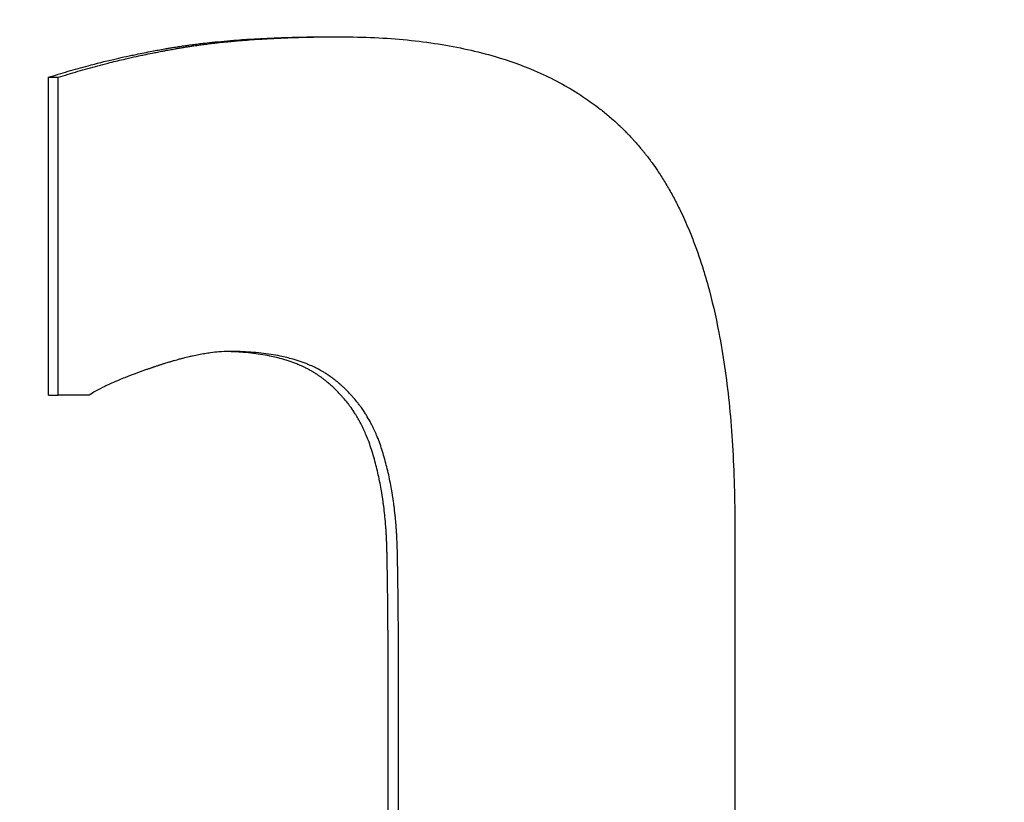
# Model space of a CAD drawing. Units: inches. Extents: x 44 to 288, y 19 to 202.
# Drawn here: x 250 to 250, y 89 to 89 of the extents above; entities that cross this region are included whole.
import ezdxf

# ---------------------------------------------------------------- set-up
doc = ezdxf.new("R2010")
doc.units = ezdxf.units.IN
doc.header["$LTSCALE"] = 19
doc.header["$MEASUREMENT"] = 0
doc.layers.add('Dimensions(ANSI)', color=7, linetype='Continuous', lineweight=18)
doc.layers.add('Visible Edges(ANSI)', color=7, linetype='Continuous', lineweight=25)
doc.styles.add('MESTEK', font='arial.ttf')
doc.dimstyles.new('MESTEK FRACTIONS', dxfattribs={"dimscale": 19, "dimtxt": 0.08, "dimasz": 0.098425, "dimexe": 0.063, "dimexo": 0.0625, "dimgap": 0.031496, "dimtad": 0, "dimtih": 1, "dimtoh": 1, "dimdec": 5, "dimrnd": 1e-08, "dimzin": 1, "dimdsep": 46, "dimlunit": 5, "dimtxsty": 'MESTEK', "dimcen": 0.09, "dimdle": 0.393701, "dimclrd": 7, "dimclre": 7, "dimclrt": 7, "dimadec": 0, "dimazin": 0, "dimtfac": 1, "dimtofl": 0, "dimtmove": 0, "dimatfit": 3, "dimfxl": 0, "dimfrac": 2, "dimtolj": 1, "dimtzin": 0, "dimlwd": 15, "dimlwe": 15, "dimarcsym": 0})

# ---------------------------------------------------------------- blocks, each defined once
blk = doc.blocks.new('*D51')
at = {"layer": 'Defpoints', "color": 0, "linetype": 'Continuous'}
for p in [(245.622134, 76.412715), (257.213243, 73.306886)]:
    blk.add_point(p, dxfattribs=at)
at = {"layer": 'Dimensions(ANSI)', "color": 7, "linetype": 'Continuous', "lineweight": 15}
for p, q in [((233.463305, 79.670663), (243.815776, 76.896727)), ((251.417688, 73.1498), (251.417688, 76.5698)), ((249.707688, 74.8598), (253.127688, 74.8598))]:
    blk.add_line(p, q, dxfattribs=at)
at = {"layer": 'Dimensions(ANSI)', "color": 7, "linetype": 'Continuous'}
blk.add_solid([(243.896445, 77.197786), (243.735108, 76.595667), (245.622134, 76.412715)], dxfattribs=at)
at = {"layer": 'Dimensions(ANSI)', "color": 7, "linetype": 'Continuous', "lineweight": 18, "insert": (223.670746, 79.670663), "char_height": 1.51999997, "attachment_point": 5, "style": 'MESTEK'}
blk.add_mtext('\\A1;∅12"\\P(305mm)\\PCAT. IV VENT\\P(*REFER TO IOM \\PFOR CAT. II VENT)', dxfattribs=at)
blk = doc.blocks.new('*D54')
at = {"layer": 'Defpoints', "color": 0, "linetype": 'Continuous'}
for p in [(247.288004, 80.511853), (255.547373, 69.207747)]:
    blk.add_point(p, dxfattribs=at)
at = {"layer": 'Dimensions(ANSI)', "color": 7, "linetype": 'Continuous', "lineweight": 15}
for p, q in [((231.926532, 98.36167), (234.245997, 98.36167)), ((234.245997, 98.36167), (246.184741, 82.021823)), ((251.417688, 73.1498), (251.417688, 76.5698)), ((249.707688, 74.8598), (253.127688, 74.8598))]:
    blk.add_line(p, q, dxfattribs=at)
at = {"layer": 'Dimensions(ANSI)', "color": 7, "linetype": 'Continuous'}
blk.add_solid([(246.436403, 82.2057), (245.93308, 81.837945), (247.288004, 80.511853)], dxfattribs=at)
at = {"layer": 'Dimensions(ANSI)', "color": 7, "linetype": 'Continuous', "lineweight": 18, "insert": (225.267288, 99.48174), "char_height": 1.51999997, "attachment_point": 2, "style": 'MESTEK'}
blk.add_mtext('\\A1;∅14"\\P(356mm)\\PCAT. I VENT', dxfattribs=at)

msp = doc.modelspace()

# ---------------------------------------------------------------- linework, layer by layer
at = {"layer": 'Visible Edges(ANSI)', "color": 7}
for p, q in [((249.6847523, 88.5600133), (249.6853935, 88.5600133)), ((249.6671971, 88.557485), (249.6678032, 88.557485)), ((249.6671971, 88.5376471), (249.6671971, 88.557485)), ((249.6671971, 88.5376471), (249.6678032, 88.5376471)), ((249.6883941, 88.4873715), (249.6883941, 88.5195595))]:
    msp.add_line(p, q, dxfattribs=at)
for points, knots in [([(249.6671971, 88.557485), (249.667601, 88.5576146), (249.6680088, 88.5577398), (249.6684203, 88.5578605), (249.6688319, 88.5579811), (249.6692472, 88.5580973), (249.6696663, 88.5582089), (249.6701902, 88.5583485), (249.6707199, 88.558481), (249.6712555, 88.5586065), (249.6713626, 88.5586316), (249.67147, 88.5586564), (249.6715775, 88.558681), (249.6717927, 88.55873), (249.6720088, 88.558778), (249.6722258, 88.5588248), (249.6723343, 88.5588482), (249.672443, 88.5588713), (249.672552, 88.5588942), (249.6727155, 88.5589285), (249.6728794, 88.5589621), (249.6730439, 88.5589951), (249.6732084, 88.5590281), (249.6733734, 88.5590605), (249.6735389, 88.5590922), (249.6736768, 88.5591187), (249.6738151, 88.5591447), (249.6739537, 88.5591702), (249.6739815, 88.5591754), (249.6740092, 88.5591805), (249.674037, 88.5591855), (249.6741758, 88.5592109), (249.6743149, 88.5592359), (249.6744544, 88.5592604), (249.6744823, 88.5592653), (249.6745102, 88.5592702), (249.6745381, 88.5592751), (249.6746219, 88.5592897), (249.6747058, 88.5593041), (249.6747899, 88.5593184), (249.6748319, 88.5593255), (249.6748739, 88.5593326), (249.674916, 88.5593397), (249.6749582, 88.5593468), (249.6750005, 88.5593538), (249.675043, 88.5593607), (249.6750996, 88.55937), (249.6751565, 88.5593791), (249.6752136, 88.5593882), (249.6752422, 88.5593927), (249.6752708, 88.5593972), (249.6752995, 88.5594017), (249.6753569, 88.5594107), (249.6754146, 88.5594195), (249.6754726, 88.5594283), (249.6755015, 88.5594327), (249.6755306, 88.559437), (249.6755597, 88.5594414), (249.6756179, 88.55945), (249.6756763, 88.5594586), (249.6757351, 88.5594671), (249.6757644, 88.5594713), (249.6757939, 88.5594755), (249.6758234, 88.5594797), (249.6759119, 88.5594922), (249.676001, 88.5595046), (249.6760906, 88.5595167), (249.6761504, 88.5595248), (249.6762105, 88.5595327), (249.6762708, 88.5595406), (249.6763914, 88.5595564), (249.6765131, 88.5595717), (249.6766359, 88.5595867), (249.6766972, 88.5595942), (249.6767589, 88.5596016), (249.6768208, 88.5596089), (249.6770065, 88.5596307), (249.6771945, 88.5596517), (249.6773849, 88.5596718), (249.6775119, 88.5596852), (249.6776399, 88.5596982), (249.6777689, 88.5597108), (249.6780269, 88.559736), (249.6782892, 88.5597596), (249.6785556, 88.5597817), (249.6786888, 88.5597927), (249.678823, 88.5598034), (249.6789583, 88.5598136), (249.6793641, 88.5598443), (249.6797792, 88.5598715), (249.6802036, 88.5598952), (249.6804865, 88.5599109), (249.6807735, 88.5599251), (249.6810647, 88.5599377), (249.6816469, 88.5599629), (249.6822454, 88.5599818), (249.6828601, 88.5599944), (249.6834748, 88.560007), (249.6841056, 88.5600133), (249.6847523, 88.5600133)], [0, 0, 0, 0, 0.1666667, 0.1666667, 0.1666667, 0.3333333, 0.3333333, 0.3333333, 0.5416667, 0.5416667, 0.5416667, 0.5833333, 0.5833333, 0.5833333, 0.6666667, 0.6666667, 0.6666667, 0.7083333, 0.7083333, 0.7083333, 0.7708333, 0.7708333, 0.7708333, 0.8333333, 0.8333333, 0.8333333, 0.8854167, 0.8854167, 0.8854167, 0.8958333, 0.8958333, 0.8958333, 0.9479167, 0.9479167, 0.9479167, 0.9583333, 0.9583333, 0.9583333, 0.9895833, 0.9895833, 0.9895833, 1.0052083, 1.0052083, 1.0052083, 1.0208333, 1.0208333, 1.0208333, 1.0416667, 1.0416667, 1.0416667, 1.0520833, 1.0520833, 1.0520833, 1.0729167, 1.0729167, 1.0729167, 1.0833333, 1.0833333, 1.0833333, 1.1041667, 1.1041667, 1.1041667, 1.1145833, 1.1145833, 1.1145833, 1.1458333, 1.1458333, 1.1458333, 1.1666667, 1.1666667, 1.1666667, 1.2083333, 1.2083333, 1.2083333, 1.2291667, 1.2291667, 1.2291667, 1.2916667, 1.2916667, 1.2916667, 1.3333333, 1.3333333, 1.3333333, 1.4166667, 1.4166667, 1.4166667, 1.4583333, 1.4583333, 1.4583333, 1.5833333, 1.5833333, 1.5833333, 1.6666667, 1.6666667, 1.6666667, 1.8333333, 1.8333333, 1.8333333, 2, 2, 2, 2]), ([(249.6678032, 88.557485), (249.6682079, 88.5576146), (249.6686165, 88.5577398), (249.6690289, 88.5578605), (249.6694412, 88.5579811), (249.6698574, 88.5580973), (249.6702774, 88.5582089), (249.6704873, 88.5582647), (249.6706982, 88.5583194), (249.6709101, 88.558373), (249.6712279, 88.5584534), (249.6715478, 88.5585312), (249.6718697, 88.5586065), (249.6719771, 88.5586316), (249.6720846, 88.5586564), (249.6721924, 88.558681), (249.672408, 88.55873), (249.6726245, 88.558778), (249.672842, 88.5588248), (249.6729507, 88.5588482), (249.6730596, 88.5588713), (249.6731688, 88.5588942), (249.6733326, 88.5589285), (249.6734969, 88.5589621), (249.6736617, 88.5589951), (249.6737166, 88.5590061), (249.6737716, 88.559017), (249.6738267, 88.5590279), (249.6739368, 88.5590496), (249.6740471, 88.5590711), (249.6741577, 88.5590922), (249.674213, 88.5591028), (249.6742683, 88.5591133), (249.6743237, 88.5591237), (249.6744068, 88.5591394), (249.67449, 88.5591549), (249.6745734, 88.5591702), (249.6746012, 88.5591754), (249.674629, 88.5591805), (249.6746568, 88.5591855), (249.6747124, 88.5591957), (249.6747681, 88.5592058), (249.6748238, 88.5592158), (249.6748517, 88.5592208), (249.6748796, 88.5592258), (249.6749075, 88.5592308), (249.6749633, 88.5592407), (249.6750191, 88.5592506), (249.675075, 88.5592604), (249.675103, 88.5592653), (249.6751309, 88.5592702), (249.6751589, 88.5592751), (249.6752009, 88.5592824), (249.6752429, 88.5592896), (249.6752849, 88.5592968), (249.675327, 88.5593041), (249.6753691, 88.5593113), (249.6754112, 88.5593184), (249.6754252, 88.5593208), (249.6754392, 88.5593231), (249.6754533, 88.5593255), (249.6754814, 88.5593303), (249.6755094, 88.559335), (249.6755376, 88.5593397), (249.6755517, 88.5593421), (249.6755658, 88.5593444), (249.6755799, 88.5593467), (249.6756081, 88.5593514), (249.6756364, 88.5593561), (249.6756648, 88.5593607), (249.675679, 88.559363), (249.6756932, 88.5593653), (249.6757074, 88.5593676), (249.67575, 88.5593745), (249.6757928, 88.5593814), (249.6758358, 88.5593882), (249.6758644, 88.5593927), (249.6758931, 88.5593972), (249.6759218, 88.5594017), (249.6759794, 88.5594107), (249.6760372, 88.5594195), (249.6760952, 88.5594283), (249.6761242, 88.5594327), (249.6761533, 88.559437), (249.6761825, 88.5594414), (249.6762408, 88.55945), (249.6762994, 88.5594586), (249.6763583, 88.5594671), (249.6763877, 88.5594713), (249.6764172, 88.5594755), (249.6764467, 88.5594797), (249.6765354, 88.5594922), (249.6766247, 88.5595046), (249.6767145, 88.5595167), (249.6767745, 88.5595248), (249.6768346, 88.5595327), (249.6768951, 88.5595406), (249.6770159, 88.5595564), (249.6771379, 88.5595717), (249.6772609, 88.5595867), (249.6773224, 88.5595942), (249.6773841, 88.5596016), (249.6774461, 88.5596089), (249.6776322, 88.5596307), (249.6778206, 88.5596517), (249.6780114, 88.5596718), (249.6781386, 88.5596852), (249.6782669, 88.5596982), (249.6783961, 88.5597108), (249.6786547, 88.559736), (249.6789175, 88.5597596), (249.6791844, 88.5597817), (249.6793179, 88.5597927), (249.6794524, 88.5598034), (249.6795879, 88.5598136), (249.6799945, 88.5598443), (249.6804105, 88.5598715), (249.6808357, 88.5598952), (249.6811192, 88.5599109), (249.6814068, 88.5599251), (249.6816985, 88.5599377), (249.6822819, 88.5599629), (249.6828816, 88.5599818), (249.6834975, 88.5599944), (249.6841134, 88.560007), (249.6847455, 88.5600133), (249.6853935, 88.5600133)], [0, 0, 0, 0, 0.1666667, 0.1666667, 0.1666667, 0.3333333, 0.3333333, 0.3333333, 0.4166667, 0.4166667, 0.4166667, 0.5416667, 0.5416667, 0.5416667, 0.5833333, 0.5833333, 0.5833333, 0.6666667, 0.6666667, 0.6666667, 0.7083333, 0.7083333, 0.7083333, 0.7708333, 0.7708333, 0.7708333, 0.7916667, 0.7916667, 0.7916667, 0.8333333, 0.8333333, 0.8333333, 0.8541667, 0.8541667, 0.8541667, 0.8854167, 0.8854167, 0.8854167, 0.8958333, 0.8958333, 0.8958333, 0.9166667, 0.9166667, 0.9166667, 0.9270833, 0.9270833, 0.9270833, 0.9479167, 0.9479167, 0.9479167, 0.9583333, 0.9583333, 0.9583333, 0.9739583, 0.9739583, 0.9739583, 0.9895833, 0.9895833, 0.9895833, 0.9947917, 0.9947917, 0.9947917, 1.0052083, 1.0052083, 1.0052083, 1.0104167, 1.0104167, 1.0104167, 1.0208333, 1.0208333, 1.0208333, 1.0260417, 1.0260417, 1.0260417, 1.0416667, 1.0416667, 1.0416667, 1.0520833, 1.0520833, 1.0520833, 1.0729167, 1.0729167, 1.0729167, 1.0833333, 1.0833333, 1.0833333, 1.1041667, 1.1041667, 1.1041667, 1.1145833, 1.1145833, 1.1145833, 1.1458333, 1.1458333, 1.1458333, 1.1666667, 1.1666667, 1.1666667, 1.2083333, 1.2083333, 1.2083333, 1.2291667, 1.2291667, 1.2291667, 1.2916667, 1.2916667, 1.2916667, 1.3333333, 1.3333333, 1.3333333, 1.4166667, 1.4166667, 1.4166667, 1.4583333, 1.4583333, 1.4583333, 1.5833333, 1.5833333, 1.5833333, 1.6666667, 1.6666667, 1.6666667, 1.8333333, 1.8333333, 1.8333333, 2, 2, 2, 2]), ([(249.6853935, 88.5600133), (249.686864, 88.5600133), (249.688261, 88.5599476), (249.6895862, 88.5598161), (249.6909115, 88.5596847), (249.692165, 88.5594875), (249.6933483, 88.5592246), (249.69394, 88.5590931), (249.6945141, 88.5589452), (249.6950709, 88.5587809), (249.6959061, 88.5585344), (249.6967023, 88.5582509), (249.6974601, 88.5579305), (249.6977127, 88.5578237), (249.697961, 88.5577128), (249.6982051, 88.5575978), (249.6986932, 88.5573677), (249.6991643, 88.5571212), (249.6996187, 88.5568583), (249.6998458, 88.5567268), (249.7000688, 88.5565913), (249.7002875, 88.5564516), (249.7006157, 88.5562421), (249.7009344, 88.5560233), (249.7012437, 88.5557953), (249.7013469, 88.5557193), (249.7014489, 88.5556423), (249.70155, 88.5555642), (249.7017521, 88.5554081), (249.70195, 88.5552479), (249.7021438, 88.5550836), (249.7022407, 88.5550014), (249.7023365, 88.5549182), (249.7024314, 88.554834), (249.7025736, 88.5547077), (249.7027135, 88.554579), (249.7028511, 88.5544481), (249.702897, 88.5544044), (249.7029426, 88.5543605), (249.702988, 88.5543164), (249.7030787, 88.5542281), (249.7031684, 88.5541387), (249.703257, 88.5540483), (249.7033014, 88.5540031), (249.7033454, 88.5539577), (249.7033893, 88.553912), (249.7034769, 88.5538206), (249.7035635, 88.5537281), (249.7036491, 88.5536347), (249.7036919, 88.553588), (249.7037344, 88.553541), (249.7037767, 88.5534937), (249.7038401, 88.5534229), (249.703903, 88.5533514), (249.7039653, 88.5532794), (249.7040275, 88.5532074), (249.7040892, 88.5531348), (249.7041504, 88.5530616), (249.7041707, 88.5530372), (249.7041911, 88.5530127), (249.7042113, 88.5529882), (249.7042518, 88.5529392), (249.704292, 88.5528899), (249.704332, 88.5528403), (249.7043521, 88.5528155), (249.704372, 88.5527906), (249.7043919, 88.5527656), (249.7044317, 88.5527156), (249.7044713, 88.5526654), (249.7045107, 88.5526148), (249.7045304, 88.5525895), (249.70455, 88.5525641), (249.7045696, 88.5525386), (249.7046284, 88.5524622), (249.7046866, 88.5523851), (249.7047444, 88.5523072), (249.7047829, 88.5522553), (249.7048212, 88.552203), (249.7048593, 88.5521505), (249.7049736, 88.5519928), (249.7050859, 88.5518321), (249.7051964, 88.5516685), (249.70527, 88.5515595), (249.7053427, 88.5514491), (249.7054146, 88.5513374), (249.7055584, 88.5511141), (249.7056988, 88.5508855), (249.7058357, 88.5506516), (249.7059042, 88.5505347), (249.7059718, 88.5504165), (249.7060386, 88.550297), (249.7061721, 88.5500579), (249.7063023, 88.5498136), (249.706429, 88.5495641), (249.7064924, 88.5494393), (249.7065549, 88.5493133), (249.7066166, 88.5491859), (249.7068016, 88.5488037), (249.706979, 88.5484098), (249.7071488, 88.5480041), (249.7072619, 88.5477337), (249.7073718, 88.547458), (249.7074782, 88.547177), (249.7076911, 88.5466152), (249.7078905, 88.5460324), (249.7080765, 88.5454287), (249.7081695, 88.5451268), (249.7082591, 88.5448197), (249.7083454, 88.5445074), (249.7086042, 88.5435704), (249.708833, 88.5425863), (249.7090318, 88.5415551), (249.7091643, 88.5408676), (249.7092835, 88.5401592), (249.7093894, 88.5394299), (249.7096012, 88.5379712), (249.7097599, 88.5364288), (249.7098657, 88.5348026), (249.7099715, 88.5331765), (249.7100243, 88.5314666), (249.7100243, 88.529673)], [0, 0, 0, 0, 0.1666667, 0.1666667, 0.1666667, 0.3333333, 0.3333333, 0.3333333, 0.4166667, 0.4166667, 0.4166667, 0.5416667, 0.5416667, 0.5416667, 0.5833333, 0.5833333, 0.5833333, 0.6666667, 0.6666667, 0.6666667, 0.7083333, 0.7083333, 0.7083333, 0.7708333, 0.7708333, 0.7708333, 0.7916667, 0.7916667, 0.7916667, 0.8333333, 0.8333333, 0.8333333, 0.8541667, 0.8541667, 0.8541667, 0.8854167, 0.8854167, 0.8854167, 0.8958333, 0.8958333, 0.8958333, 0.9166667, 0.9166667, 0.9166667, 0.9270833, 0.9270833, 0.9270833, 0.9479167, 0.9479167, 0.9479167, 0.9583333, 0.9583333, 0.9583333, 0.9739583, 0.9739583, 0.9739583, 0.9895833, 0.9895833, 0.9895833, 0.9947917, 0.9947917, 0.9947917, 1.0052083, 1.0052083, 1.0052083, 1.0104167, 1.0104167, 1.0104167, 1.0208333, 1.0208333, 1.0208333, 1.0260417, 1.0260417, 1.0260417, 1.0416667, 1.0416667, 1.0416667, 1.0520833, 1.0520833, 1.0520833, 1.0833333, 1.0833333, 1.0833333, 1.1041667, 1.1041667, 1.1041667, 1.1458333, 1.1458333, 1.1458333, 1.1666667, 1.1666667, 1.1666667, 1.2083333, 1.2083333, 1.2083333, 1.2291667, 1.2291667, 1.2291667, 1.2916667, 1.2916667, 1.2916667, 1.3333333, 1.3333333, 1.3333333, 1.4166667, 1.4166667, 1.4166667, 1.4583333, 1.4583333, 1.4583333, 1.5833333, 1.5833333, 1.5833333, 1.6666667, 1.6666667, 1.6666667, 1.8333333, 1.8333333, 1.8333333, 2, 2, 2, 2]), ([(249.6678032, 88.5376471), (249.6678032, 88.5381981), (249.6678032, 88.5387492), (249.6678032, 88.5393002), (249.6678032, 88.5398513), (249.6678032, 88.5404023), (249.6678032, 88.5409534), (249.6678032, 88.5412289), (249.6678032, 88.5415044), (249.6678032, 88.54178), (249.6678032, 88.542331), (249.6678032, 88.5428821), (249.6678032, 88.5434331), (249.6678032, 88.5437086), (249.6678032, 88.5439842), (249.6678032, 88.5442597), (249.6678032, 88.5448107), (249.6678032, 88.5453618), (249.6678032, 88.5459129), (249.6678032, 88.5461884), (249.6678032, 88.5464639), (249.6678032, 88.5467394), (249.6678032, 88.547566), (249.6678032, 88.5483926), (249.6678032, 88.5492192), (249.6678032, 88.5497702), (249.6678032, 88.5503213), (249.6678032, 88.5508723), (249.6678032, 88.5511479), (249.6678032, 88.5514234), (249.6678032, 88.5516989), (249.6678032, 88.5536276), (249.6678032, 88.5555563), (249.6678032, 88.557485)], [0, 0, 0, 0, 0.004199028, 0.004199028, 0.004199028, 0.008398055, 0.008398055, 0.008398055, 0.010497569, 0.010497569, 0.010497569, 0.014696597, 0.014696597, 0.014696597, 0.01679611, 0.01679611, 0.01679611, 0.020995138, 0.020995138, 0.020995138, 0.023094652, 0.023094652, 0.023094652, 0.029393193, 0.029393193, 0.029393193, 0.033592221, 0.033592221, 0.033592221, 0.035691735, 0.035691735, 0.035691735, 0.050388331, 0.050388331, 0.050388331, 0.050388331]), ([(249.6784636, 88.5403699), (249.6782613, 88.5403699), (249.6780493, 88.5403609), (249.6778277, 88.5403429), (249.6776615, 88.5403294), (249.6774899, 88.5403108), (249.6773128, 88.5402872), (249.6772538, 88.5402793), (249.6771942, 88.5402709), (249.6771339, 88.5402619), (249.6770135, 88.5402438), (249.6768906, 88.5402236), (249.6767653, 88.5402011), (249.6767026, 88.5401898), (249.6766393, 88.540178), (249.6765755, 88.5401656), (249.6764477, 88.5401409), (249.6763176, 88.5401138), (249.6761849, 88.5400846), (249.6761186, 88.54007), (249.6760517, 88.5400548), (249.6759842, 88.540039), (249.6758492, 88.5400075), (249.6757117, 88.5399737), (249.6755717, 88.5399377), (249.6755018, 88.5399197), (249.6754312, 88.5399011), (249.67536, 88.539882), (249.6752532, 88.5398533), (249.6751451, 88.5398233), (249.6750355, 88.5397921), (249.674999, 88.5397817), (249.6749623, 88.5397711), (249.6749255, 88.5397604), (249.6748519, 88.5397391), (249.6747776, 88.5397171), (249.6747028, 88.5396946), (249.6746653, 88.5396833), (249.6746277, 88.5396719), (249.67459, 88.5396604), (249.6745334, 88.5396431), (249.6744764, 88.5396255), (249.6744191, 88.5396075), (249.6744, 88.5396016), (249.6743809, 88.5395955), (249.6743617, 88.5395895), (249.6743234, 88.5395774), (249.6742849, 88.5395652), (249.6742462, 88.5395528), (249.6742269, 88.5395466), (249.6742075, 88.5395404), (249.6741881, 88.5395341), (249.6741493, 88.5395216), (249.6741103, 88.5395089), (249.6740712, 88.5394961), (249.6740516, 88.5394897), (249.674032, 88.5394833), (249.6740124, 88.5394768), (249.6739829, 88.5394671), (249.6739534, 88.5394573), (249.6739237, 88.5394474), (249.6738941, 88.5394376), (249.6738644, 88.5394276), (249.6738346, 88.5394176), (249.6738246, 88.5394143), (249.6738147, 88.5394109), (249.6738047, 88.5394076), (249.6737848, 88.5394008), (249.6737648, 88.5393941), (249.6737449, 88.5393873), (249.673735, 88.539384), (249.6737251, 88.5393806), (249.6737152, 88.5393772), (249.6736953, 88.5393705), (249.6736756, 88.5393637), (249.6736559, 88.539357), (249.673646, 88.5393537), (249.6736362, 88.5393503), (249.6736264, 88.5393469), (249.6735969, 88.5393369), (249.6735676, 88.5393268), (249.6735384, 88.5393168), (249.6735189, 88.5393101), (249.6734995, 88.5393034), (249.6734802, 88.5392967), (249.6734222, 88.5392766), (249.6733647, 88.5392567), (249.6733078, 88.5392367), (249.6732699, 88.5392235), (249.6732322, 88.5392102), (249.6731947, 88.539197), (249.6731198, 88.5391705), (249.6730459, 88.5391442), (249.672973, 88.539118), (249.6729365, 88.5391049), (249.6729003, 88.5390918), (249.6728644, 88.5390787), (249.6727924, 88.5390526), (249.6727214, 88.5390266), (249.6726515, 88.5390007), (249.6726165, 88.5389878), (249.6725817, 88.5389749), (249.6725472, 88.538962), (249.6724438, 88.5389233), (249.6723425, 88.5388849), (249.6722434, 88.5388467), (249.6721774, 88.5388213), (249.6721124, 88.538796), (249.6720483, 88.5387708), (249.6719202, 88.5387203), (249.6717961, 88.5386704), (249.6716759, 88.5386208), (249.6716158, 88.5385961), (249.6715567, 88.5385714), (249.6714986, 88.5385469), (249.6713242, 88.5384733), (249.6711588, 88.5384007), (249.6710024, 88.5383291), (249.6708981, 88.5382814), (249.6707977, 88.5382341), (249.6707014, 88.5381873), (249.6705087, 88.5380937), (249.670332, 88.5380018), (249.6701713, 88.5379118), (249.6700106, 88.5378217), (249.6698658, 88.5377335), (249.6697371, 88.5376471)], [0, 0, 0, 0, 0.1666667, 0.1666667, 0.1666667, 0.2916667, 0.2916667, 0.2916667, 0.3333333, 0.3333333, 0.3333333, 0.4166667, 0.4166667, 0.4166667, 0.4583333, 0.4583333, 0.4583333, 0.5416667, 0.5416667, 0.5416667, 0.5833333, 0.5833333, 0.5833333, 0.6666667, 0.6666667, 0.6666667, 0.7083333, 0.7083333, 0.7083333, 0.7708333, 0.7708333, 0.7708333, 0.7916667, 0.7916667, 0.7916667, 0.8333333, 0.8333333, 0.8333333, 0.8541667, 0.8541667, 0.8541667, 0.8854167, 0.8854167, 0.8854167, 0.8958333, 0.8958333, 0.8958333, 0.9166667, 0.9166667, 0.9166667, 0.9270833, 0.9270833, 0.9270833, 0.9479167, 0.9479167, 0.9479167, 0.9583333, 0.9583333, 0.9583333, 0.9739583, 0.9739583, 0.9739583, 0.9895833, 0.9895833, 0.9895833, 0.9947917, 0.9947917, 0.9947917, 1.0052083, 1.0052083, 1.0052083, 1.0104167, 1.0104167, 1.0104167, 1.0208333, 1.0208333, 1.0208333, 1.0260417, 1.0260417, 1.0260417, 1.0416667, 1.0416667, 1.0416667, 1.0520833, 1.0520833, 1.0520833, 1.0833333, 1.0833333, 1.0833333, 1.1041667, 1.1041667, 1.1041667, 1.1458333, 1.1458333, 1.1458333, 1.1666667, 1.1666667, 1.1666667, 1.2083333, 1.2083333, 1.2083333, 1.2291667, 1.2291667, 1.2291667, 1.2916667, 1.2916667, 1.2916667, 1.3333333, 1.3333333, 1.3333333, 1.4166667, 1.4166667, 1.4166667, 1.4583333, 1.4583333, 1.4583333, 1.5833333, 1.5833333, 1.5833333, 1.6666667, 1.6666667, 1.6666667, 1.8333333, 1.8333333, 1.8333333, 2, 2, 2, 2]), ([(249.6873566, 88.5342435), (249.6872577, 88.5345568), (249.6871467, 88.5348594), (249.6870236, 88.5351511), (249.6869313, 88.5353699), (249.6868322, 88.5355826), (249.6867263, 88.5357893), (249.6866204, 88.5359959), (249.6865077, 88.5361965), (249.6863882, 88.536391), (249.6863483, 88.5364558), (249.6863077, 88.53652), (249.6862664, 88.5365834), (249.6861837, 88.5367104), (249.6860979, 88.5368347), (249.6860091, 88.5369562), (249.6859647, 88.537017), (249.6859195, 88.5370771), (249.6858736, 88.5371365), (249.6857818, 88.5372554), (249.6856869, 88.5373715), (249.685589, 88.537485), (249.68554, 88.5375417), (249.6854903, 88.5375978), (249.6854398, 88.5376531), (249.685364, 88.5377362), (249.6852866, 88.5378177), (249.6852074, 88.5378978), (249.6851282, 88.5379778), (249.6850473, 88.5380563), (249.6849647, 88.5381333), (249.6848959, 88.5381974), (249.6848258, 88.5382605), (249.6847546, 88.5383226), (249.6847403, 88.538335), (249.6847261, 88.5383473), (249.6847117, 88.5383597), (249.6846472, 88.5384151), (249.6845816, 88.5384697), (249.6845152, 88.5385235), (249.684493, 88.5385414), (249.6844707, 88.5385592), (249.6844483, 88.538577), (249.6844036, 88.5386124), (249.6843584, 88.5386475), (249.6843128, 88.5386822), (249.68429, 88.5386995), (249.6842671, 88.5387168), (249.684244, 88.5387339), (249.6842209, 88.5387511), (249.6841977, 88.538768), (249.6841743, 88.5387849), (249.6841509, 88.5388018), (249.6841274, 88.5388185), (249.6841037, 88.5388351), (249.68408, 88.5388517), (249.6840561, 88.5388681), (249.684032, 88.5388845), (249.684024, 88.5388899), (249.684016, 88.5388953), (249.6840079, 88.5389007), (249.6839838, 88.538917), (249.6839595, 88.5389331), (249.683935, 88.538949), (249.6839187, 88.5389597), (249.6839023, 88.5389703), (249.6838858, 88.5389808), (249.6838529, 88.5390018), (249.6838197, 88.5390226), (249.6837862, 88.5390432), (249.6837694, 88.5390535), (249.6837526, 88.5390637), (249.6837357, 88.5390739), (249.683685, 88.5391044), (249.6836337, 88.5391343), (249.6835817, 88.5391638), (249.683547, 88.5391834), (249.683512, 88.5392027), (249.6834768, 88.5392219), (249.6834063, 88.5392601), (249.6833346, 88.5392975), (249.6832618, 88.5393338), (249.6832254, 88.539352), (249.6831887, 88.5393699), (249.6831517, 88.5393876), (249.6830407, 88.5394407), (249.6829271, 88.5394917), (249.6828109, 88.5395405), (249.6827334, 88.539573), (249.6826547, 88.5396046), (249.6825749, 88.5396352), (249.6824152, 88.5396964), (249.6822509, 88.5397538), (249.6820818, 88.5398074), (249.6819973, 88.5398342), (249.6819116, 88.53986), (249.6818247, 88.5398849), (249.6815641, 88.5399595), (249.6812929, 88.5400255), (249.6810111, 88.5400829), (249.6808232, 88.5401212), (249.6806306, 88.5401556), (249.6804333, 88.5401862), (249.6800386, 88.5402474), (249.6796249, 88.5402934), (249.6791921, 88.540324), (249.6788826, 88.5403459), (249.6785633, 88.5403599), (249.6782342, 88.5403662)], [0, 0, 0, 0, 0.1666667, 0.1666667, 0.1666667, 0.2916667, 0.2916667, 0.2916667, 0.4166667, 0.4166667, 0.4166667, 0.4583333, 0.4583333, 0.4583333, 0.5416667, 0.5416667, 0.5416667, 0.5833333, 0.5833333, 0.5833333, 0.6666667, 0.6666667, 0.6666667, 0.7083333, 0.7083333, 0.7083333, 0.7708333, 0.7708333, 0.7708333, 0.8333333, 0.8333333, 0.8333333, 0.8854167, 0.8854167, 0.8854167, 0.8958333, 0.8958333, 0.8958333, 0.9427083, 0.9427083, 0.9427083, 0.9583333, 0.9583333, 0.9583333, 0.9895833, 0.9895833, 0.9895833, 1.0052083, 1.0052083, 1.0052083, 1.0208333, 1.0208333, 1.0208333, 1.0364583, 1.0364583, 1.0364583, 1.0520833, 1.0520833, 1.0520833, 1.0572917, 1.0572917, 1.0572917, 1.0729167, 1.0729167, 1.0729167, 1.0833333, 1.0833333, 1.0833333, 1.1041667, 1.1041667, 1.1041667, 1.1145833, 1.1145833, 1.1145833, 1.1458333, 1.1458333, 1.1458333, 1.1666667, 1.1666667, 1.1666667, 1.2083333, 1.2083333, 1.2083333, 1.2291667, 1.2291667, 1.2291667, 1.2916667, 1.2916667, 1.2916667, 1.3333333, 1.3333333, 1.3333333, 1.4166667, 1.4166667, 1.4166667, 1.4583333, 1.4583333, 1.4583333, 1.5833333, 1.5833333, 1.5833333, 1.6666667, 1.6666667, 1.6666667, 1.8333333, 1.8333333, 1.8333333, 1.9525241, 1.9525241, 1.9525241, 1.9525241]), ([(249.688003, 88.5342435), (249.6879039, 88.5345568), (249.6877927, 88.5348594), (249.6876694, 88.5351511), (249.6875769, 88.5353699), (249.6874776, 88.5355826), (249.6873715, 88.5357893), (249.6873361, 88.5358582), (249.6873, 88.5359264), (249.6872631, 88.5359939), (249.6871893, 88.536129), (249.6871125, 88.5362613), (249.6870327, 88.536391), (249.6869928, 88.5364558), (249.6869521, 88.53652), (249.6869106, 88.5365834), (249.6868277, 88.5367104), (249.6867418, 88.5368347), (249.6866528, 88.5369562), (249.6866083, 88.537017), (249.6865631, 88.5370771), (249.6865171, 88.5371365), (249.6864251, 88.5372554), (249.68633, 88.5373715), (249.6862319, 88.537485), (249.6861828, 88.5375417), (249.686133, 88.5375978), (249.6860824, 88.5376531), (249.6860065, 88.5377362), (249.6859289, 88.5378177), (249.6858495, 88.5378978), (249.6858231, 88.5379244), (249.6857965, 88.5379509), (249.6857696, 88.5379773), (249.685716, 88.53803), (249.6856616, 88.538082), (249.6856064, 88.5381333), (249.6855788, 88.5381589), (249.685551, 88.5381844), (249.685523, 88.5382098), (249.685481, 88.5382477), (249.6854387, 88.5382853), (249.6853958, 88.5383226), (249.6853815, 88.538335), (249.6853672, 88.5383473), (249.6853528, 88.5383597), (249.6853241, 88.5383843), (249.6852952, 88.5384088), (249.685266, 88.5384331), (249.6852515, 88.5384453), (249.6852369, 88.5384574), (249.6852222, 88.5384695), (249.6852002, 88.5384876), (249.6851781, 88.5385056), (249.6851559, 88.5385235), (249.6851337, 88.5385414), (249.6851114, 88.5385592), (249.685089, 88.538577), (249.6850815, 88.5385829), (249.685074, 88.5385888), (249.6850665, 88.5385946), (249.6850515, 88.5386064), (249.6850365, 88.5386182), (249.6850214, 88.5386299), (249.6850138, 88.5386357), (249.6850063, 88.5386415), (249.6849987, 88.5386474), (249.6849835, 88.538659), (249.6849684, 88.5386706), (249.6849531, 88.5386822), (249.6849455, 88.538688), (249.6849379, 88.5386937), (249.6849302, 88.5386995), (249.6849149, 88.538711), (249.6848996, 88.5387225), (249.6848842, 88.5387339), (249.6848765, 88.5387396), (249.6848688, 88.5387453), (249.684861, 88.538751), (249.6848456, 88.5387624), (249.68483, 88.5387737), (249.6848144, 88.5387849), (249.6848066, 88.5387905), (249.6847988, 88.5387961), (249.6847909, 88.5388017), (249.6847752, 88.5388129), (249.6847594, 88.538824), (249.6847436, 88.5388351), (249.6847357, 88.5388406), (249.6847277, 88.5388461), (249.6847198, 88.5388516), (249.6847039, 88.5388626), (249.6846879, 88.5388736), (249.6846718, 88.5388845), (249.6846638, 88.5388899), (249.6846557, 88.5388953), (249.6846477, 88.5389007), (249.6846235, 88.538917), (249.6845991, 88.5389331), (249.6845746, 88.538949), (249.6845582, 88.5389597), (249.6845418, 88.5389703), (249.6845253, 88.5389808), (249.6844923, 88.5390018), (249.6844591, 88.5390226), (249.6844255, 88.5390432), (249.6844087, 88.5390535), (249.6843918, 88.5390637), (249.6843749, 88.5390739), (249.6843241, 88.5391044), (249.6842727, 88.5391343), (249.6842206, 88.5391638), (249.6841858, 88.5391834), (249.6841508, 88.5392027), (249.6841155, 88.5392219), (249.6840448, 88.5392601), (249.683973, 88.5392975), (249.6839001, 88.5393338), (249.6838636, 88.539352), (249.6838268, 88.5393699), (249.6837897, 88.5393876), (249.6836785, 88.5394407), (249.6835647, 88.5394917), (249.6834482, 88.5395405), (249.6833706, 88.539573), (249.6832917, 88.5396046), (249.6832117, 88.5396352), (249.6830518, 88.5396964), (249.6828871, 88.5397538), (249.6827177, 88.5398074), (249.682633, 88.5398342), (249.6825472, 88.53986), (249.6824601, 88.5398849), (249.682199, 88.5399595), (249.6819272, 88.5400255), (249.6816449, 88.5400829), (249.6814566, 88.5401212), (249.6812636, 88.5401556), (249.6810658, 88.5401862), (249.6806704, 88.5402474), (249.6802558, 88.5402934), (249.6798222, 88.540324), (249.6793885, 88.5403546), (249.6789357, 88.5403699), (249.6784636, 88.5403699)], [0, 0, 0, 0, 0.1666667, 0.1666667, 0.1666667, 0.2916667, 0.2916667, 0.2916667, 0.3333333, 0.3333333, 0.3333333, 0.4166667, 0.4166667, 0.4166667, 0.4583333, 0.4583333, 0.4583333, 0.5416667, 0.5416667, 0.5416667, 0.5833333, 0.5833333, 0.5833333, 0.6666667, 0.6666667, 0.6666667, 0.7083333, 0.7083333, 0.7083333, 0.7708333, 0.7708333, 0.7708333, 0.7916667, 0.7916667, 0.7916667, 0.8333333, 0.8333333, 0.8333333, 0.8541667, 0.8541667, 0.8541667, 0.8854167, 0.8854167, 0.8854167, 0.8958333, 0.8958333, 0.8958333, 0.9166667, 0.9166667, 0.9166667, 0.9270833, 0.9270833, 0.9270833, 0.9427083, 0.9427083, 0.9427083, 0.9583333, 0.9583333, 0.9583333, 0.9635417, 0.9635417, 0.9635417, 0.9739583, 0.9739583, 0.9739583, 0.9791667, 0.9791667, 0.9791667, 0.9895833, 0.9895833, 0.9895833, 0.9947917, 0.9947917, 0.9947917, 1.0052083, 1.0052083, 1.0052083, 1.0104167, 1.0104167, 1.0104167, 1.0208333, 1.0208333, 1.0208333, 1.0260417, 1.0260417, 1.0260417, 1.0364583, 1.0364583, 1.0364583, 1.0416667, 1.0416667, 1.0416667, 1.0520833, 1.0520833, 1.0520833, 1.0572917, 1.0572917, 1.0572917, 1.0729167, 1.0729167, 1.0729167, 1.0833333, 1.0833333, 1.0833333, 1.1041667, 1.1041667, 1.1041667, 1.1145833, 1.1145833, 1.1145833, 1.1458333, 1.1458333, 1.1458333, 1.1666667, 1.1666667, 1.1666667, 1.2083333, 1.2083333, 1.2083333, 1.2291667, 1.2291667, 1.2291667, 1.2916667, 1.2916667, 1.2916667, 1.3333333, 1.3333333, 1.3333333, 1.4166667, 1.4166667, 1.4166667, 1.4583333, 1.4583333, 1.4583333, 1.5833333, 1.5833333, 1.5833333, 1.6666667, 1.6666667, 1.6666667, 1.8333333, 1.8333333, 1.8333333, 2, 2, 2, 2]), ([(249.6697371, 88.5376471), (249.6696299, 88.5376471), (249.6695226, 88.5376471), (249.6694153, 88.5376471), (249.6693348, 88.5376471), (249.6692543, 88.5376471), (249.6691738, 88.5376471), (249.669147, 88.5376471), (249.6691201, 88.5376471), (249.6690933, 88.5376471), (249.6690396, 88.5376471), (249.6689859, 88.5376471), (249.6689322, 88.5376471), (249.6689054, 88.5376471), (249.6688785, 88.5376471), (249.6688517, 88.5376471), (249.6687979, 88.5376471), (249.6687442, 88.5376471), (249.6686905, 88.5376471), (249.6686636, 88.5376471), (249.6686368, 88.5376471), (249.6686099, 88.5376471), (249.6685562, 88.5376471), (249.6685024, 88.5376471), (249.6684487, 88.5376471), (249.6684218, 88.5376471), (249.6683949, 88.5376471), (249.668368, 88.5376471), (249.6682874, 88.5376471), (249.6682067, 88.5376471), (249.668126, 88.5376471), (249.6680185, 88.5376471), (249.6679109, 88.5376471), (249.6678032, 88.5376471)], [0, 0, 0, 0, 0.0010291734, 0.0010291734, 0.0010291734, 0.0018010535, 0.0018010535, 0.0018010535, 0.0020583469, 0.0020583469, 0.0020583469, 0.0025729336, 0.0025729336, 0.0025729336, 0.0028302269, 0.0028302269, 0.0028302269, 0.0033448137, 0.0033448137, 0.0033448137, 0.003602107, 0.003602107, 0.003602107, 0.0041166937, 0.0041166937, 0.0041166937, 0.0043739871, 0.0043739871, 0.0043739871, 0.0051458672, 0.0051458672, 0.0051458672, 0.0061750406, 0.0061750406, 0.0061750406, 0.0061750406]), ([(249.6883941, 88.5195595), (249.6883941, 88.520089), (249.6883934, 88.5206072), (249.6883921, 88.5211141), (249.688391, 88.5214943), (249.6883896, 88.5218682), (249.6883878, 88.5222357), (249.688386, 88.5226032), (249.6883838, 88.5229644), (249.6883813, 88.5233193), (249.6883804, 88.5234376), (249.6883795, 88.5235552), (249.6883786, 88.5236721), (249.6883767, 88.5239059), (249.6883746, 88.5241368), (249.6883724, 88.524365), (249.6883713, 88.524479), (249.6883701, 88.5245924), (249.6883689, 88.5247051), (249.6883665, 88.5249304), (249.688364, 88.5251529), (249.6883612, 88.5253726), (249.6883599, 88.5254825), (249.6883584, 88.5255916), (249.688357, 88.5257), (249.6883548, 88.5258627), (249.6883525, 88.5260238), (249.6883501, 88.5261833), (249.6883478, 88.5263428), (249.6883453, 88.5265007), (249.6883427, 88.526657), (249.6883406, 88.5267873), (249.6883384, 88.5269165), (249.6883361, 88.5270446), (249.6883356, 88.5270702), (249.6883352, 88.5270958), (249.6883347, 88.5271213), (249.6883326, 88.5272362), (249.6883305, 88.5273502), (249.6883283, 88.5274633), (249.6883276, 88.527501), (249.6883269, 88.5275386), (249.6883261, 88.5275761), (249.6883247, 88.5276511), (249.6883232, 88.5277257), (249.6883216, 88.5277999), (249.6883209, 88.527837), (249.6883201, 88.527874), (249.6883193, 88.5279109), (249.6883185, 88.5279478), (249.6883176, 88.5279847), (249.6883167, 88.5280215), (249.6883157, 88.5280583), (249.6883147, 88.5280951), (249.6883136, 88.5281318), (249.6883125, 88.5281685), (249.6883114, 88.5282051), (249.6883102, 88.5282417), (249.6883098, 88.5282539), (249.6883094, 88.5282661), (249.6883089, 88.5282783), (249.6883077, 88.5283148), (249.6883064, 88.5283513), (249.688305, 88.5283877), (249.688304, 88.528412), (249.6883031, 88.5284362), (249.6883021, 88.5284605), (249.6883001, 88.5285089), (249.688298, 88.5285573), (249.6882958, 88.5286055), (249.6882947, 88.5286296), (249.6882936, 88.5286537), (249.6882924, 88.5286778), (249.688289, 88.52875), (249.6882852, 88.528822), (249.6882812, 88.5288937), (249.6882785, 88.5289415), (249.6882757, 88.5289892), (249.6882728, 88.5290368), (249.688267, 88.5291321), (249.6882607, 88.5292269), (249.6882539, 88.5293212), (249.6882505, 88.5293684), (249.688247, 88.5294155), (249.6882434, 88.5294625), (249.6882325, 88.5296034), (249.6882206, 88.5297434), (249.6882076, 88.5298824), (249.688199, 88.5299751), (249.6881898, 88.5300674), (249.6881802, 88.5301592), (249.688161, 88.5303429), (249.6881399, 88.5305249), (249.688117, 88.5307052), (249.6881055, 88.5307953), (249.6880935, 88.5308851), (249.6880811, 88.5309744), (249.6880438, 88.5312423), (249.6880023, 88.5315065), (249.6879565, 88.5317668), (249.6879259, 88.5319403), (249.6878935, 88.5321122), (249.6878592, 88.5322824), (249.6877906, 88.5326227), (249.6877144, 88.5329563), (249.6876306, 88.5332832), (249.6875469, 88.53361), (249.6874555, 88.5339301), (249.6873566, 88.5342435)], [0, 0, 0, 0, 0.1666667, 0.1666667, 0.1666667, 0.2916667, 0.2916667, 0.2916667, 0.4166667, 0.4166667, 0.4166667, 0.4583333, 0.4583333, 0.4583333, 0.5416667, 0.5416667, 0.5416667, 0.5833333, 0.5833333, 0.5833333, 0.6666667, 0.6666667, 0.6666667, 0.7083333, 0.7083333, 0.7083333, 0.7708333, 0.7708333, 0.7708333, 0.8333333, 0.8333333, 0.8333333, 0.8854167, 0.8854167, 0.8854167, 0.8958333, 0.8958333, 0.8958333, 0.9427083, 0.9427083, 0.9427083, 0.9583333, 0.9583333, 0.9583333, 0.9895833, 0.9895833, 0.9895833, 1.0052083, 1.0052083, 1.0052083, 1.0208333, 1.0208333, 1.0208333, 1.0364583, 1.0364583, 1.0364583, 1.0520833, 1.0520833, 1.0520833, 1.0572917, 1.0572917, 1.0572917, 1.0729167, 1.0729167, 1.0729167, 1.0833333, 1.0833333, 1.0833333, 1.1041667, 1.1041667, 1.1041667, 1.1145833, 1.1145833, 1.1145833, 1.1458333, 1.1458333, 1.1458333, 1.1666667, 1.1666667, 1.1666667, 1.2083333, 1.2083333, 1.2083333, 1.2291667, 1.2291667, 1.2291667, 1.2916667, 1.2916667, 1.2916667, 1.3333333, 1.3333333, 1.3333333, 1.4166667, 1.4166667, 1.4166667, 1.4583333, 1.4583333, 1.4583333, 1.5833333, 1.5833333, 1.5833333, 1.6666667, 1.6666667, 1.6666667, 1.8333333, 1.8333333, 1.8333333, 2, 2, 2, 2]), ([(249.6890426, 88.5195595), (249.6890426, 88.520089), (249.6890419, 88.5206072), (249.6890406, 88.5211141), (249.6890395, 88.5214943), (249.6890381, 88.5218682), (249.6890363, 88.5222357), (249.6890357, 88.5223582), (249.6890351, 88.52248), (249.6890344, 88.5226011), (249.689033, 88.5228433), (249.6890315, 88.5230827), (249.6890298, 88.5233193), (249.6890289, 88.5234376), (249.689028, 88.5235552), (249.6890271, 88.5236721), (249.6890252, 88.5239059), (249.6890231, 88.5241368), (249.6890209, 88.524365), (249.6890198, 88.524479), (249.6890186, 88.5245924), (249.6890174, 88.5247051), (249.689015, 88.5249304), (249.6890124, 88.5251529), (249.6890097, 88.5253726), (249.6890083, 88.5254825), (249.6890069, 88.5255916), (249.6890054, 88.5257), (249.6890032, 88.5258627), (249.6890009, 88.5260238), (249.6889986, 88.5261833), (249.6889978, 88.5262365), (249.688997, 88.5262895), (249.6889961, 88.5263423), (249.6889945, 88.5264479), (249.6889928, 88.5265528), (249.6889911, 88.526657), (249.6889903, 88.5267092), (249.6889894, 88.5267611), (249.6889885, 88.5268129), (249.6889872, 88.5268905), (249.6889859, 88.5269677), (249.6889845, 88.5270446), (249.688984, 88.5270702), (249.6889836, 88.5270958), (249.6889831, 88.5271213), (249.6889822, 88.5271724), (249.6889813, 88.5272232), (249.6889803, 88.5272739), (249.6889798, 88.5272993), (249.6889794, 88.5273246), (249.6889789, 88.5273499), (249.6889782, 88.5273878), (249.6889774, 88.5274256), (249.6889767, 88.5274633), (249.688976, 88.527501), (249.6889753, 88.5275386), (249.6889745, 88.5275761), (249.6889743, 88.5275886), (249.688974, 88.527601), (249.6889738, 88.5276135), (249.6889733, 88.5276385), (249.6889728, 88.5276634), (249.6889723, 88.5276883), (249.688972, 88.5277007), (249.6889718, 88.5277131), (249.6889715, 88.5277255), (249.688971, 88.5277504), (249.6889705, 88.5277751), (249.68897, 88.5277999), (249.6889697, 88.5278122), (249.6889695, 88.5278246), (249.6889692, 88.527837), (249.6889687, 88.5278616), (249.6889682, 88.5278863), (249.6889677, 88.5279109), (249.6889674, 88.5279232), (249.6889671, 88.5279355), (249.6889668, 88.5279478), (249.6889662, 88.5279724), (249.6889656, 88.527997), (249.688965, 88.5280215), (249.6889647, 88.5280338), (249.6889644, 88.5280461), (249.688964, 88.5280583), (249.6889634, 88.5280828), (249.6889627, 88.5281073), (249.688962, 88.5281318), (249.6889616, 88.528144), (249.6889612, 88.5281563), (249.6889609, 88.5281685), (249.6889601, 88.5281929), (249.6889593, 88.5282173), (249.6889585, 88.5282417), (249.6889581, 88.5282539), (249.6889577, 88.5282661), (249.6889573, 88.5282783), (249.688956, 88.5283148), (249.6889547, 88.5283513), (249.6889533, 88.5283877), (249.6889524, 88.528412), (249.6889514, 88.5284362), (249.6889504, 88.5284605), (249.6889485, 88.5285089), (249.6889464, 88.5285573), (249.6889441, 88.5286055), (249.688943, 88.5286296), (249.6889419, 88.5286537), (249.6889407, 88.5286778), (249.6889372, 88.52875), (249.6889335, 88.528822), (249.6889295, 88.5288937), (249.6889268, 88.5289415), (249.688924, 88.5289892), (249.6889211, 88.5290368), (249.6889152, 88.5291321), (249.6889089, 88.5292269), (249.6889021, 88.5293212), (249.6888987, 88.5293684), (249.6888952, 88.5294155), (249.6888916, 88.5294625), (249.6888807, 88.5296034), (249.6888688, 88.5297434), (249.6888558, 88.5298824), (249.6888471, 88.5299751), (249.6888379, 88.5300674), (249.6888283, 88.5301592), (249.6888091, 88.5303429), (249.6887879, 88.5305249), (249.6887649, 88.5307052), (249.6887534, 88.5307953), (249.6887414, 88.5308851), (249.688729, 88.5309744), (249.6886916, 88.5312423), (249.68865, 88.5315065), (249.6886041, 88.5317668), (249.6885735, 88.5319403), (249.688541, 88.5321122), (249.6885066, 88.5322824), (249.6884379, 88.5326227), (249.6883615, 88.5329563), (249.6882776, 88.5332832), (249.6881937, 88.53361), (249.6881022, 88.5339301), (249.688003, 88.5342435)], [0, 0, 0, 0, 0.1666667, 0.1666667, 0.1666667, 0.2916667, 0.2916667, 0.2916667, 0.3333333, 0.3333333, 0.3333333, 0.4166667, 0.4166667, 0.4166667, 0.4583333, 0.4583333, 0.4583333, 0.5416667, 0.5416667, 0.5416667, 0.5833333, 0.5833333, 0.5833333, 0.6666667, 0.6666667, 0.6666667, 0.7083333, 0.7083333, 0.7083333, 0.7708333, 0.7708333, 0.7708333, 0.7916667, 0.7916667, 0.7916667, 0.8333333, 0.8333333, 0.8333333, 0.8541667, 0.8541667, 0.8541667, 0.8854167, 0.8854167, 0.8854167, 0.8958333, 0.8958333, 0.8958333, 0.9166667, 0.9166667, 0.9166667, 0.9270833, 0.9270833, 0.9270833, 0.9427083, 0.9427083, 0.9427083, 0.9583333, 0.9583333, 0.9583333, 0.9635417, 0.9635417, 0.9635417, 0.9739583, 0.9739583, 0.9739583, 0.9791667, 0.9791667, 0.9791667, 0.9895833, 0.9895833, 0.9895833, 0.9947917, 0.9947917, 0.9947917, 1.0052083, 1.0052083, 1.0052083, 1.0104167, 1.0104167, 1.0104167, 1.0208333, 1.0208333, 1.0208333, 1.0260417, 1.0260417, 1.0260417, 1.0364583, 1.0364583, 1.0364583, 1.0416667, 1.0416667, 1.0416667, 1.0520833, 1.0520833, 1.0520833, 1.0572917, 1.0572917, 1.0572917, 1.0729167, 1.0729167, 1.0729167, 1.0833333, 1.0833333, 1.0833333, 1.1041667, 1.1041667, 1.1041667, 1.1145833, 1.1145833, 1.1145833, 1.1458333, 1.1458333, 1.1458333, 1.1666667, 1.1666667, 1.1666667, 1.2083333, 1.2083333, 1.2083333, 1.2291667, 1.2291667, 1.2291667, 1.2916667, 1.2916667, 1.2916667, 1.3333333, 1.3333333, 1.3333333, 1.4166667, 1.4166667, 1.4166667, 1.4583333, 1.4583333, 1.4583333, 1.5833333, 1.5833333, 1.5833333, 1.6666667, 1.6666667, 1.6666667, 1.8333333, 1.8333333, 1.8333333, 2, 2, 2, 2]), ([(249.7100243, 88.529673), (249.7100243, 88.5220352), (249.7100243, 88.5143975), (249.7100243, 88.5067597), (249.7100243, 88.500297), (249.7100243, 88.4938342), (249.7100243, 88.4873715)], [0, 0, 0, 0, 0.05819976, 0.05819976, 0.05819976, 0.10744571, 0.10744571, 0.10744571, 0.10744571]), ([(249.6890426, 88.4873715), (249.6890426, 88.4882656), (249.6890426, 88.4891597), (249.6890426, 88.4900539), (249.6890426, 88.491395), (249.6890426, 88.4927362), (249.6890426, 88.4940774), (249.6890426, 88.4963126), (249.6890426, 88.4985479), (249.6890426, 88.5007832), (249.6890426, 88.5012302), (249.6890426, 88.5016773), (249.6890426, 88.5021244), (249.6890426, 88.5034655), (249.6890426, 88.5048067), (249.6890426, 88.5061479), (249.6890426, 88.507042), (249.6890426, 88.5079361), (249.6890426, 88.5088302), (249.6890426, 88.5124066), (249.6890426, 88.5159831), (249.6890426, 88.5195595)], [0, 0, 0, 0, 0.006813128, 0.006813128, 0.006813128, 0.01703282, 0.01703282, 0.01703282, 0.034065641, 0.034065641, 0.034065641, 0.037472205, 0.037472205, 0.037472205, 0.047691897, 0.047691897, 0.047691897, 0.054505025, 0.054505025, 0.054505025, 0.081757537, 0.081757537, 0.081757537, 0.081757537])]:
    msp.add_open_spline(points, degree=3, knots=knots, dxfattribs=at)

# ---------------------------------------------------------------- dimensions: what is measured, and where the dimension line sits
at = {"layer": 'Dimensions(ANSI)', "color": 7, "linetype": 'Continuous', "lineweight": 18}
for p1, p2, text, override, picture, middle in [((255.5473733, 69.2077473), (247.2880037, 80.5118534), '<>"\\P(356mm)\\PCAT. I VENT', {"dimdec": 5, "dimlfac": 1, "dimtp": 0, "dimtm": 0, "dimtdec": 2, "dimtvp": -0.333333}, '*D54', (225.2672883, 98.3616698)), ((257.2132435, 73.3068861), (245.6221335, 76.4127146), '<>"\\P(305mm)\\PCAT. IV VENT\\P(*REFER TO IOM \\PFOR CAT. II VENT)', {"dimdec": 5, "dimlfac": 1, "dimtp": 0, "dimtm": 0, "dimtdec": 2}, '*D51', (233.463305, 79.6706629))]:
    dim = msp.add_diameter_dim_2p(p1=p1, p2=p2, text=text, dimstyle='MESTEK FRACTIONS', override=override, dxfattribs=at)
    dim.commit()
    dim.dimension.update_dxf_attribs({"geometry": picture, "text_midpoint": middle, "dimtype": 163})

doc.saveas('drawing.dxf')
